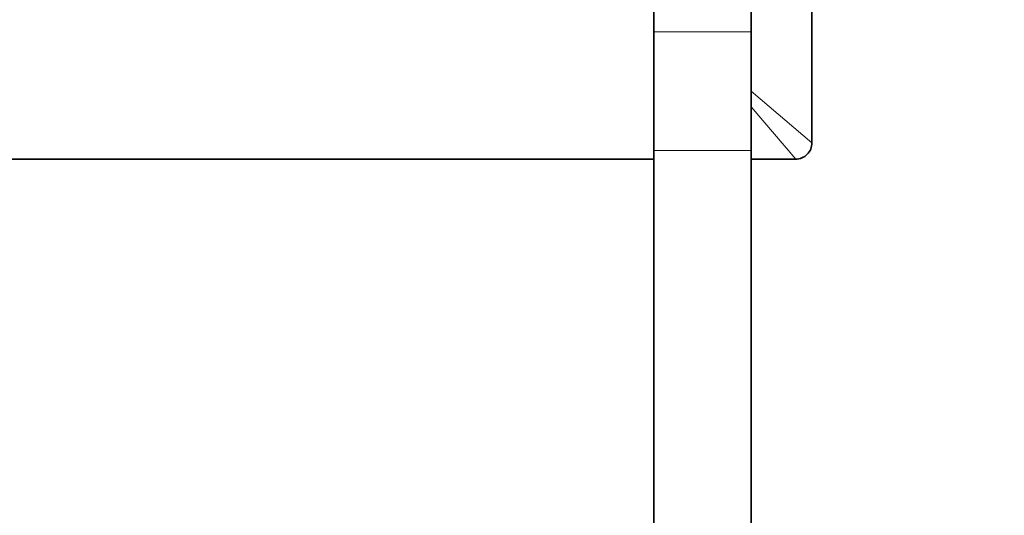
# Model space of a CAD drawing. Units: millimetres. Extents: x 0 to 1481, y 0 to 1611.
# Drawn here: x 225 to 347, y 820 to 881 of the extents above; entities that cross this region are included whole.
import ezdxf
from ezdxf import colors
from ezdxf.entities.mleader import LeaderData, LeaderLine
from ezdxf.math import Vec2, Vec3

# ---------------------------------------------------------------- set-up
doc = ezdxf.new("R2010")
doc.units = ezdxf.units.MM
doc.layers.add('DV4_Défaut', color=7, linetype='Continuous')
doc.layers.add('Défaut', color=7, linetype='Continuous')

# ---------------------------------------------------------------- blocks, each defined once
blk = doc.blocks.new('_DOT')
at = {"color": 0}
blk.add_line((0, 0), (-1, 0), dxfattribs=at)
at = {"color": 0, "const_width": 0.333}
blk.add_lwpolyline([(-0.1665, 0, 1), (0.1665, 0, 1)], format="xyb", close=True, dxfattribs=at)
blk = doc.blocks.new('SE3')
at = {"layer": 'DV4_Défaut', "color": 7, "linetype": 'Continuous', "lineweight": 35}
for p, q in [((303.73, 923.65), (303.73, 879.66)), ((315.73, 879.66), (315.73, 923.65)), ((323.23, 865.95), (323.23, 901.62)), ((303.73, 879.66), (303.73, 865.01)), ((315.73, 865.01), (315.73, 879.66)), ((303.73, 865.01), (303.73, 814.21)), ((315.73, 814.21), (315.73, 865.01)), ((197.21, 863.95), (303.73, 863.95)), ((315.73, 863.95), (321.23, 863.95))]:
    blk.add_line(p, q, dxfattribs=at)
at = {"layer": 'DV4_Défaut', "color": 7, "linetype": 'Continuous', "lineweight": 18}
for p, q in [((303.73, 879.66), (315.73, 879.66)), ((315.73, 872.34), (323.23, 865.95)), ((321.23, 863.95), (315.73, 870.41)), ((303.73, 865.01), (315.73, 865.01))]:
    blk.add_line(p, q, dxfattribs=at)
at = {"layer": 'DV4_Défaut', "color": 7, "linetype": 'Continuous', "lineweight": 35}
blk.add_arc((321.23, 865.95), 2, 269.6265, 0.504, dxfattribs=at)

msp = doc.modelspace()

# ---------------------------------------------------------------- block references
at = {"layer": 'Défaut'}
msp.add_blockref('SE3', (0, 0), dxfattribs=at)

# ---------------------------------------------------------------- leaders
at = {"layer": 'Défaut', "color": 7, "linetype": 'Continuous', "lineweight": 18}
ml = msp.add_multileader_mtext('Standard', dxfattribs=at)
ml.set_content('{\\pxsm0.9;\\fSolid Edge ISO|b1||i0||c0|p34;\\W1.;25/01/2013\\P}', color=256)
ml.set_leader_properties()
ml.set_arrow_properties(name='DOT')
ml.build(insert=Vec2(0, 0))
ml.multileader.update_dxf_attribs({"leader_type": 0, "dogleg_length": 0, "arrow_head_size": 12})
ctx = ml.context
ctx.base_point, ctx.char_height, ctx.arrow_head_size, ctx.landing_gap_size = Vec3(1100.49, 1603.44), 12, 12, 4.2
notes = []
notes.append((ctx, [(0, (0, 0, 0), (0, 0), (1, 0), 1, [])]))
ctx.mtext.insert = Vec3(1102.49, 1609.56)
ml = msp.add_multileader_mtext('Standard', dxfattribs=at)
ml.set_content('{\\pxsm0.9;\\fArial|b1||i0||c0|p34;\\W1.;13G/US\\P}', color=256)
ml.set_leader_properties()
ml.set_arrow_properties(name='DOT')
ml.build(insert=Vec2(0, 0))
ml.multileader.update_dxf_attribs({"leader_type": 0, "dogleg_length": 0, "arrow_head_size": 12})
ctx = ml.context
ctx.base_point, ctx.char_height, ctx.arrow_head_size, ctx.landing_gap_size = Vec3(381.36, 1603.26), 12, 12, 4.2
notes.append((ctx, [(0, (0, 0, 0), (0, 0), (1, 0), 1, [])]))
ctx.mtext.insert = Vec3(383.36, 1609.37)
for ctx, leaders in notes:
    for number, flags, end, landing, length, lines in leaders:
        leader = LeaderData()
        leader.index, (leader.has_last_leader_line, leader.has_dogleg_vector, leader.attachment_direction) = number, flags
        leader.last_leader_point, leader.dogleg_vector, leader.dogleg_length = Vec3(end), Vec3(landing), length
        for number, points, colour, breaks in lines:
            line = LeaderLine()
            line.index, line.vertices, line.color, line.breaks = number, Vec3.list(points), colors.encode_raw_color(colour), breaks
            leader.lines.append(line)
        ctx.leaders.append(leader)

doc.saveas('drawing.dxf')
